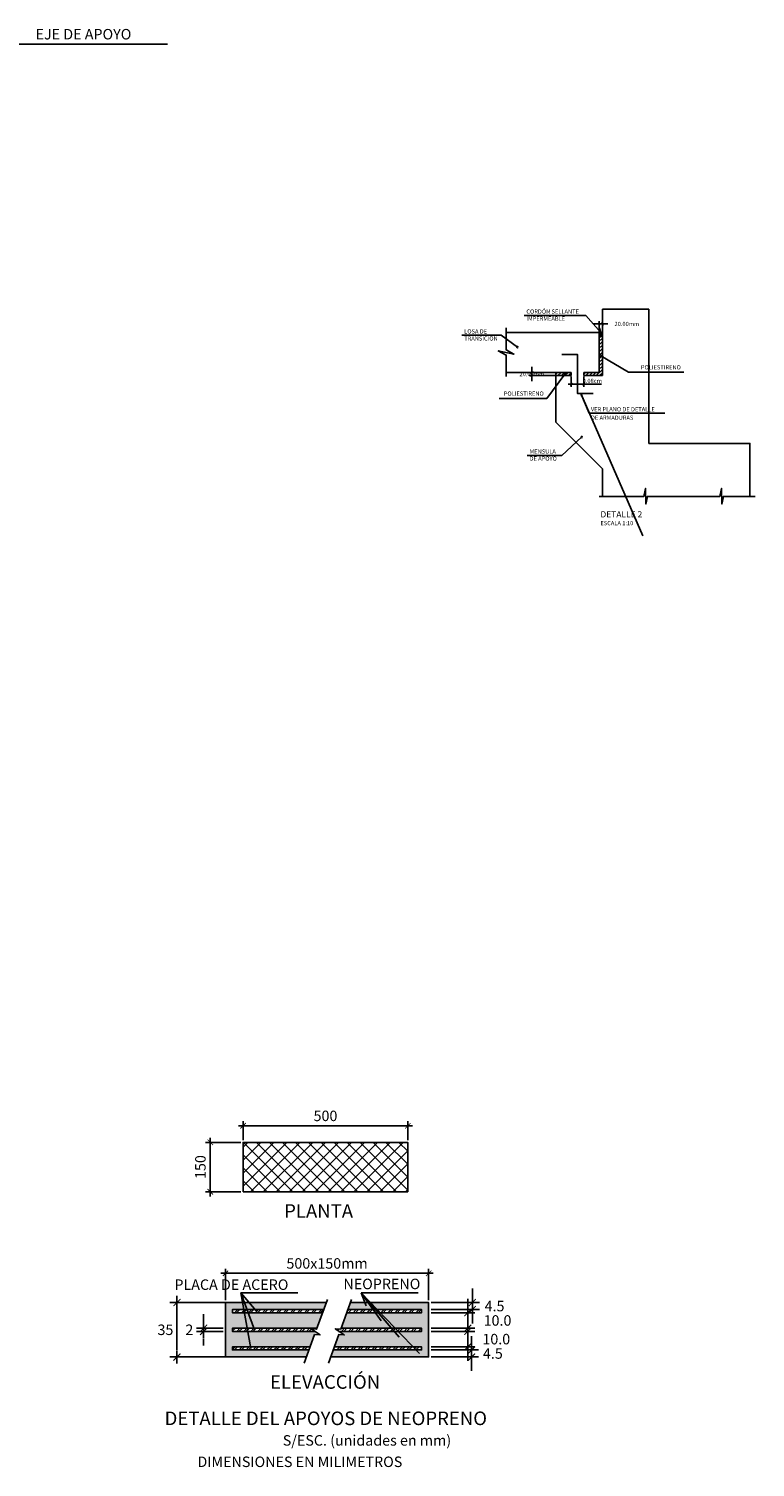
# Model space of a CAD drawing. Units: metres. Extents: x -1 to 829106, y 0 to 9134727.
# Drawn here: x 828991 to 828995, y 9134248 to 9134257 of the extents above; entities that cross this region are included whole.
import ezdxf
from ezdxf.enums import TextEntityAlignment as Align

# ---------------------------------------------------------------- set-up
doc = ezdxf.new("R2010")
doc.units = ezdxf.units.M
doc.layers.get('Defpoints').update_dxf_attribs({"color": 8})
for name, color, linetype in [('21', 3, 'Continuous'), ('21C', 3, 'Continuous'), ('22', 7, 'Continuous'), ('23', 2, 'Continuous'), ('26', 1, 'Continuous'), ('8', 8, 'Continuous'), ('9', 9, 'Continuous'), ('Texto', 7, 'Continuous')]:
    doc.layers.add(name, color=color, linetype=linetype)
doc.styles.add('100', font='romans.shx', dxfattribs={"height": 2.7})
doc.styles.add('175', font='romans.shx', dxfattribs={"height": 4})
doc.styles.add('25A', font='romans.shx', dxfattribs={"height": 0.0675})
doc.styles.add('QQ', font='romans.shx')
doc.styles.add('TEXT', font='romans.shx', dxfattribs={"width": 0.9})
doc.dimstyles.new('Cota 25', dxfattribs={"dimtxt": 0.0675, "dimasz": 0.035, "dimexe": 0.03, "dimexo": 0.015, "dimgap": 0.03, "dimtad": 1, "dimdec": 0, "dimlfac": 100, "dimzin": 0, "dimdsep": 46, "dimtxsty": '25A', "dimblk": 'ARCHTICK', "dimcen": 0.075, "dimdle": 0.03, "dimclrd": 3, "dimclre": 3, "dimclrt": 7, "dimadec": 0, "dimazin": 0, "dimtfac": 1, "dimtdec": 0, "dimtmove": 2, "dimatfit": 3, "dimfxl": 1, "dimtolj": 1, "dimtzin": 0, "dimarcsym": 0})
doc.dimstyles.new('ESTANDAR  100', dxfattribs={"dimtxt": 0.27, "dimasz": 0.18, "dimexe": 0.18, "dimexo": 0.0625, "dimgap": 0.1, "dimtad": 1, "dimzin": 0, "dimdsep": 46, "dimtxsty": 'QQ', "dimblk": 'ARCHTICK', "dimcen": 0.09, "dimdle": 0.2, "dimclrd": 3, "dimclre": 3, "dimclrt": 7, "dimazin": 0, "dimtfac": 1, "dimtmove": 2, "dimatfit": 3, "dimfxl": 0.18, "dimtolj": 1, "dimtzin": 0, "dimarcsym": 0})
doc.dimstyles.new('ESTANDAR  100 90', dxfattribs={"dimscale": 0.5, "dimtxt": 0.27, "dimasz": 0.18, "dimexe": 0.18, "dimexo": 0.0625, "dimgap": 0.1, "dimtad": 2, "dimtih": 1, "dimtoh": 1, "dimzin": 0, "dimdsep": 46, "dimtxsty": 'TEXT', "dimblk": 'TICK-1', "dimcen": 0, "dimdle": 0.2, "dimclrd": 3, "dimclre": 3, "dimclrt": 7, "dimazin": 0, "dimtfac": 1, "dimtofl": 0, "dimtmove": 2, "dimatfit": 3, "dimfxl": 0.18, "dimtolj": 1, "dimtzin": 0, "dimarcsym": 0})

# ---------------------------------------------------------------- blocks, each defined once
blk = doc.blocks.new('_ArchTick')
at = {"color": 0, "linetype": 'ByBlock', "const_width": 0.15}
blk.add_lwpolyline([(-0.5, -0.5), (0.5, 0.5)], dxfattribs=at)
blk = doc.blocks.new('*D382')
at = {"layer": '21', "color": 3, "lineweight": -2, "transparency": 16777216}
for p, q in [((828991.9164, 9134250.1499), (828991.6901, 9134250.1499)), ((828991.7201, 9134249.8022), (828991.7201, 9134250.1799)), ((828991.9164, 9134249.8322), (828991.6901, 9134249.8322))]:
    blk.add_line(p, q, dxfattribs=at)
at = {"layer": 'Defpoints', "color": 0, "transparency": 16777216}
for p in [(828991.7201, 9134250.1499), (828991.9314, 9134250.1499), (828991.9314, 9134249.8322)]:
    blk.add_point(p, dxfattribs=at)
at = {"layer": '21', "color": 3, "lineweight": -2, "transparency": 16777216, "xscale": 0.035, "yscale": 0.035, "zscale": 0.035}
for p, rotation in [((828991.7201, 9134250.1499), 90), ((828991.7201, 9134249.8322), 270)]:
    blk.add_blockref('_ArchTick', p, dxfattribs=dict(at, rotation=rotation))
at = {"layer": '21', "color": 7, "transparency": 16777216, "insert": (828991.6564, 9134249.9911), "char_height": 0.0675, "attachment_point": 5, "rotation": 90, "style": '25A'}
blk.add_mtext('\\A1;150', dxfattribs=at)
blk = doc.blocks.new('*D383')
at = {"layer": '21', "color": 3, "lineweight": -2, "transparency": 16777216}
for p, q in [((828991.9014, 9134250.2565), (828993.0212, 9134250.2565)), ((828991.9314, 9134250.1649), (828991.9314, 9134250.2865)), ((828992.9912, 9134250.1649), (828992.9912, 9134250.2865))]:
    blk.add_line(p, q, dxfattribs=at)
at = {"layer": 'Defpoints', "color": 0, "transparency": 16777216}
for p in [(828992.9912, 9134250.2565), (828991.9314, 9134250.1499), (828992.9912, 9134250.1499)]:
    blk.add_point(p, dxfattribs=at)
at = {"layer": '21', "color": 3, "lineweight": -2, "transparency": 16777216, "xscale": 0.035, "yscale": 0.035, "zscale": 0.035, "rotation": 180}
blk.add_blockref('_ArchTick', (828991.9314, 9134250.2565), dxfattribs=at)
at = {"layer": '21', "color": 3, "lineweight": -2, "transparency": 16777216, "xscale": 0.035, "yscale": 0.035, "zscale": 0.035}
blk.add_blockref('_ArchTick', (828992.9912, 9134250.2565), dxfattribs=at)
at = {"layer": '21', "color": 7, "transparency": 16777216, "insert": (828992.4613, 9134250.3202), "char_height": 0.0675, "attachment_point": 5, "style": '25A'}
blk.add_mtext('\\A1;500', dxfattribs=at)
blk = doc.blocks.new('TICK-1')
at = {"color": 3, "linetype": 'Continuous'}
blk.add_line((-0.95, 0), (0.95, 0), dxfattribs=at)
at = {"color": 3, "linetype": 'Continuous', "xscale": -1}
blk.add_blockref('_ArchTick', (0, 0), dxfattribs=at)
blk = doc.blocks.new('*D393')
at = {"layer": '21', "color": 3, "lineweight": -2, "transparency": 16777216}
for p, q in [((828991.8473, 9134249.1194), (828991.4607, 9134249.1194)), ((828991.5057, 9134248.8144), (828991.5057, 9134249.0744)), ((828991.8473, 9134248.7694), (828991.4607, 9134248.7694))]:
    blk.add_line(p, q, dxfattribs=at)
at = {"layer": 'Defpoints', "color": 0, "transparency": 16777216}
for p in [(828991.5057, 9134249.1194), (828991.863, 9134249.1194), (828991.863, 9134248.7694)]:
    blk.add_point(p, dxfattribs=at)
at = {"layer": '21', "color": 3, "lineweight": -2, "transparency": 16777216, "xscale": 0.045, "yscale": 0.045, "zscale": 0.045}
for p, rotation in [((828991.5057, 9134249.1194), 90), ((828991.5057, 9134248.7694), 270)]:
    blk.add_blockref('TICK-1', p, dxfattribs=dict(at, rotation=rotation))
at = {"layer": '21', "color": 7, "transparency": 16777216, "insert": (828991.4315, 9134248.9444), "char_height": 0.0675, "attachment_point": 5, "style": 'TEXT'}
blk.add_mtext('\\A1;35', dxfattribs=at)
blk = doc.blocks.new('*D394')
at = {"layer": '21', "color": 3, "lineweight": -2, "transparency": 16777216}
for p, q in [((828993.3772, 9134249.0994), (828993.3772, 9134249.1444)), ((828993.1409, 9134249.0544), (828993.4222, 9134249.0544)), ((828993.1409, 9134248.9544), (828993.4222, 9134248.9544)), ((828993.3772, 9134248.9094), (828993.3772, 9134248.8644))]:
    blk.add_line(p, q, dxfattribs=at)
at = {"layer": 'Defpoints', "color": 0, "transparency": 16777216}
for p in [(828993.1253, 9134249.0544), (828993.3772, 9134249.0544), (828993.1253, 9134248.9544)]:
    blk.add_point(p, dxfattribs=at)
at = {"layer": '21', "color": 3, "lineweight": -2, "transparency": 16777216, "xscale": 0.045, "yscale": 0.045, "zscale": 0.045}
for p, rotation in [((828993.3772, 9134249.0544), 270), ((828993.3772, 9134248.9544), 90)]:
    blk.add_blockref('TICK-1', p, dxfattribs=dict(at, rotation=rotation))
at = {"layer": '21', "color": 7, "transparency": 16777216, "insert": (828993.5684, 9134249.0044), "char_height": 0.0675, "attachment_point": 5, "style": 'TEXT'}
blk.add_mtext('\\A1;10.0', dxfattribs=at)
blk = doc.blocks.new('*D395')
at = {"layer": '21', "color": 3, "lineweight": -2, "transparency": 16777216}
for p, q in [((828993.3772, 9134248.9794), (828993.3772, 9134249.0244)), ((828993.1409, 9134248.9344), (828993.4222, 9134248.9344)), ((828993.1409, 9134248.8344), (828993.4222, 9134248.8344)), ((828993.3772, 9134248.7894), (828993.3772, 9134248.7444))]:
    blk.add_line(p, q, dxfattribs=at)
at = {"layer": 'Defpoints', "color": 0, "transparency": 16777216}
for p in [(828993.1253, 9134248.9344), (828993.3772, 9134248.9344), (828993.1253, 9134248.8344)]:
    blk.add_point(p, dxfattribs=at)
at = {"layer": '21', "color": 3, "lineweight": -2, "transparency": 16777216, "xscale": 0.045, "yscale": 0.045, "zscale": 0.045}
for p, rotation in [((828993.3772, 9134248.9344), 270), ((828993.3772, 9134248.8344), 90)]:
    blk.add_blockref('TICK-1', p, dxfattribs=dict(at, rotation=rotation))
at = {"layer": '21', "color": 7, "transparency": 16777216, "insert": (828993.5606, 9134248.8844), "char_height": 0.0675, "attachment_point": 5, "style": 'TEXT'}
blk.add_mtext('\\A1;10.0', dxfattribs=at)
blk = doc.blocks.new('*D396')
at = {"layer": '21', "color": 3, "lineweight": -2, "transparency": 16777216}
for p, q in [((828993.4019, 9134248.8594), (828993.4019, 9134248.9044)), ((828993.1409, 9134248.8144), (828993.4469, 9134248.8144)), ((828993.1409, 9134248.7694), (828993.4469, 9134248.7694)), ((828993.4019, 9134248.7244), (828993.4019, 9134248.6794))]:
    blk.add_line(p, q, dxfattribs=at)
at = {"layer": 'Defpoints', "color": 0, "transparency": 16777216}
for p in [(828993.1253, 9134248.8144), (828993.1253, 9134248.7694), (828993.4019, 9134248.7694)]:
    blk.add_point(p, dxfattribs=at)
at = {"layer": '21', "color": 3, "lineweight": -2, "transparency": 16777216, "xscale": 0.045, "yscale": 0.045, "zscale": 0.045}
for p, rotation in [((828993.4019, 9134248.8144), 270), ((828993.4019, 9134248.7694), 90)]:
    blk.add_blockref('TICK-1', p, dxfattribs=dict(at, rotation=rotation))
at = {"layer": '21', "color": 7, "transparency": 16777216, "insert": (828993.5386, 9134248.7919), "char_height": 0.0675, "attachment_point": 5, "style": 'TEXT'}
blk.add_mtext('\\A1;4.5', dxfattribs=at)
blk = doc.blocks.new('*D397')
at = {"layer": '21', "color": 3, "lineweight": -2, "transparency": 16777216}
for p, q in [((828993.4065, 9134249.1644), (828993.4065, 9134249.2094)), ((828993.1409, 9134249.1194), (828993.4515, 9134249.1194)), ((828993.1409, 9134249.0744), (828993.4515, 9134249.0744)), ((828993.4065, 9134249.0294), (828993.4065, 9134248.9844))]:
    blk.add_line(p, q, dxfattribs=at)
at = {"layer": 'Defpoints', "color": 0, "transparency": 16777216}
for p in [(828993.1253, 9134249.1194), (828993.4065, 9134249.1194), (828993.1253, 9134249.0744)]:
    blk.add_point(p, dxfattribs=at)
at = {"layer": '21', "color": 3, "lineweight": -2, "transparency": 16777216, "xscale": 0.045, "yscale": 0.045, "zscale": 0.045}
for p, rotation in [((828993.4065, 9134249.1194), 270), ((828993.4065, 9134249.0744), 90)]:
    blk.add_blockref('TICK-1', p, dxfattribs=dict(at, rotation=rotation))
at = {"layer": '21', "color": 7, "transparency": 16777216, "insert": (828993.5493, 9134249.0969), "char_height": 0.0675, "attachment_point": 5, "style": 'TEXT'}
blk.add_mtext('\\A1;4.5', dxfattribs=at)
blk = doc.blocks.new('*D398')
at = {"layer": '21', "color": 3, "lineweight": -2, "transparency": 16777216}
for p, q in [((828991.677, 9134248.9994), (828991.677, 9134249.0444)), ((828991.8023, 9134248.9544), (828991.632, 9134248.9544)), ((828991.8023, 9134248.9344), (828991.632, 9134248.9344)), ((828991.677, 9134248.8894), (828991.677, 9134248.8444))]:
    blk.add_line(p, q, dxfattribs=at)
at = {"layer": 'Defpoints', "color": 0, "transparency": 16777216}
for p in [(828991.677, 9134248.9344), (828991.818, 9134248.9544), (828991.818, 9134248.9344)]:
    blk.add_point(p, dxfattribs=at)
at = {"layer": '21', "color": 3, "lineweight": -2, "transparency": 16777216, "xscale": 0.045, "yscale": 0.045, "zscale": 0.045}
for p, rotation in [((828991.677, 9134248.9544), 270), ((828991.677, 9134248.9344), 90)]:
    blk.add_blockref('TICK-1', p, dxfattribs=dict(at, rotation=rotation))
at = {"layer": '21', "color": 7, "transparency": 16777216, "insert": (828991.5853, 9134248.9444), "char_height": 0.0675, "attachment_point": 5, "style": 'TEXT'}
blk.add_mtext('\\A1;2', dxfattribs=at)
blk = doc.blocks.new('*D399')
at = {"layer": '21', "color": 3, "lineweight": -2, "transparency": 16777216}
for p, q in [((828991.788, 9134249.3075), (828993.1553, 9134249.3075)), ((828991.818, 9134249.1344), (828991.818, 9134249.3375)), ((828993.1253, 9134249.1344), (828993.1253, 9134249.3375))]:
    blk.add_line(p, q, dxfattribs=at)
at = {"layer": 'Defpoints', "color": 0, "transparency": 16777216}
for p in [(828993.1253, 9134249.3075), (828991.818, 9134249.1194), (828993.1253, 9134249.1194)]:
    blk.add_point(p, dxfattribs=at)
at = {"layer": '21', "color": 3, "lineweight": -2, "transparency": 16777216, "xscale": 0.035, "yscale": 0.035, "zscale": 0.035, "rotation": 180}
blk.add_blockref('_ArchTick', (828991.818, 9134249.3075), dxfattribs=at)
at = {"layer": '21', "color": 3, "lineweight": -2, "transparency": 16777216, "xscale": 0.035, "yscale": 0.035, "zscale": 0.035}
blk.add_blockref('_ArchTick', (828993.1253, 9134249.3075), dxfattribs=at)
at = {"layer": '21', "color": 7, "transparency": 16777216, "insert": (828992.4716, 9134249.3712), "char_height": 0.0675, "attachment_point": 5, "style": '25A'}
blk.add_mtext('\\A1;500x150mm', dxfattribs=at)
blk = doc.blocks.new('*D415')
at = {"layer": '21', "color": 3, "lineweight": -2, "transparency": 16777216}
for p, q in [((828993.9372, 9134255.1012), (828993.7719, 9134255.1012)), ((828993.7899, 9134255.1192), (828993.7899, 9134255.1372)), ((828993.9372, 9134255.0812), (828993.7719, 9134255.0812)), ((828993.7899, 9134255.0632), (828993.7899, 9134255.0452))]:
    blk.add_line(p, q, dxfattribs=at)
at = {"layer": 'Defpoints', "color": 0, "transparency": 16777216}
for p in [(828993.7899, 9134255.1012), (828993.9435, 9134255.1012), (828993.9435, 9134255.0812)]:
    blk.add_point(p, dxfattribs=at)
at = {"layer": '21', "color": 3, "lineweight": -2, "transparency": 16777216, "xscale": 0.018, "yscale": 0.018, "zscale": 0.018}
for p, rotation in [((828993.7899, 9134255.1012), 270), ((828993.7899, 9134255.0812), 90)]:
    blk.add_blockref('TICK-1', p, dxfattribs=dict(at, rotation=rotation))
at = {"layer": '21', "color": 7, "transparency": 16777216, "insert": (828993.7899, 9134255.0912), "char_height": 0.027, "attachment_point": 5, "style": 'TEXT'}
blk.add_mtext('\\A1;20.00mm', dxfattribs=at)
blk = doc.blocks.new('*D416')
at = {"layer": '21', "color": 3, "lineweight": -2, "transparency": 16777216}
for p, q in [((828994.2052, 9134255.4139), (828994.1872, 9134255.4139)), ((828994.2232, 9134255.3646), (828994.2232, 9134255.4319)), ((828994.2432, 9134255.3646), (828994.2432, 9134255.4319)), ((828994.2612, 9134255.4139), (828994.2792, 9134255.4139))]:
    blk.add_line(p, q, dxfattribs=at)
at = {"layer": 'Defpoints', "color": 0, "transparency": 16777216}
for p in [(828994.2432, 9134255.4139), (828994.2232, 9134255.3583), (828994.2432, 9134255.3583)]:
    blk.add_point(p, dxfattribs=at)
at = {"layer": '21', "color": 3, "lineweight": -2, "transparency": 16777216, "xscale": 0.018, "yscale": 0.018, "zscale": 0.018}
blk.add_blockref('TICK-1', (828994.2232, 9134255.4139), dxfattribs=at)
at = {"layer": '21', "color": 3, "lineweight": -2, "transparency": 16777216, "xscale": 0.018, "yscale": 0.018, "zscale": 0.018, "rotation": 180}
blk.add_blockref('TICK-1', (828994.2432, 9134255.4139), dxfattribs=at)
at = {"layer": '21', "color": 7, "transparency": 16777216, "insert": (828994.4012, 9134255.4139), "char_height": 0.027, "attachment_point": 5, "style": 'TEXT'}
blk.add_mtext('\\A1;20.00mm', dxfattribs=at)
blk = doc.blocks.new('*D417')
at = {"layer": '21', "color": 3, "lineweight": -2, "transparency": 16777216}
for p, q in [((828994.1432, 9134255.0268), (828994.0232, 9134255.0268)), ((828994.0432, 9134255.075), (828994.0432, 9134255.0088)), ((828994.1232, 9134255.075), (828994.1232, 9134255.0088))]:
    blk.add_line(p, q, dxfattribs=at)
at = {"layer": 'Defpoints', "color": 0, "transparency": 16777216}
for p in [(828994.0432, 9134255.0812), (828994.0432, 9134255.0268), (828994.1232, 9134255.0812)]:
    blk.add_point(p, dxfattribs=at)
at = {"layer": '21', "color": 3, "lineweight": -2, "transparency": 16777216, "xscale": 0.018, "yscale": 0.018, "zscale": 0.018, "rotation": 180}
blk.add_blockref('_ArchTick', (828994.0432, 9134255.0268), dxfattribs=at)
at = {"layer": '21', "color": 3, "lineweight": -2, "transparency": 16777216, "xscale": 0.018, "yscale": 0.018, "zscale": 0.018}
blk.add_blockref('_ArchTick', (828994.1232, 9134255.0268), dxfattribs=at)
at = {"layer": '21', "color": 7, "transparency": 16777216, "insert": (828994.1781, 9134255.0477), "char_height": 0.027, "attachment_point": 5, "style": 'QQ'}
blk.add_mtext('\\A1;0.08cm', dxfattribs=at)
blk = doc.blocks.new('F')
at = {"layer": '21C'}
for p, q in [((-2, 0), (0, 0)), ((0, 0), (-1.5, 0.66))]:
    blk.add_line(p, q, dxfattribs=at)
blk = doc.blocks.new('FGGG')
at = {"style": 'TEXT'}
for p in [(0, 1.296), (0, 0.878), (0, 0.414), (0, 0)]:
    blk.add_attdef('DFGDFGD', p, '', height=0.27, dxfattribs=at)

msp = doc.modelspace()

# ---------------------------------------------------------------- hatches: boundary and pattern name
at = {"layer": '21'}
msp.add_hatch(color=256, dxfattribs=at).paths.add_polyline_path([(828994.243242, 9134255.358331), (828994.223242, 9134255.3579), (828994.223242, 9134255.3379), (828994.243242, 9134255.338331)])
at = {"layer": '21', "ltscale": 5}
h = msp.add_hatch(dxfattribs=at)
h.set_pattern_fill('ANSI37', color=256, scale=0.018546, style=0)
h.set_pattern_definition([(45, (828985.82781, 9134252.259457), (-0.04163805, 0.04163805), []), (135, (828985.82781, 9134252.259457), (-0.04163805, -0.04163805), [])])
h.paths.add_polyline_path([(828992.991235, 9134250.149879), (828991.931436, 9134250.149879), (828991.931436, 9134249.832225), (828992.991235, 9134249.832225)])
at = {"layer": '8'}
h = msp.add_hatch(dxfattribs=at)
h.set_pattern_fill('ANSI31,_O', color=256, scale=0.005)
h.set_pattern_definition([(45, (828990.51373, 9134256.374663), (-0.01122532, 0.01122532), [])])
h.paths.add_polyline_path([(828993.943462, 9134255.101228), (828993.943462, 9134255.081228), (828994.04324, 9134255.081228), (828994.04324, 9134255.101228)])
h.paths.add_polyline_path([(828994.243242, 9134255.081228), (828994.243242, 9134255.338331), (828994.223242, 9134255.3379), (828994.223242, 9134255.101228), (828994.12324, 9134255.101228), (828994.12324, 9134255.081228)])
h = msp.add_hatch(dxfattribs=at)
h.set_pattern_fill('STEEL', color=256, scale=0.01, style=0)
h.set_pattern_definition([(45, (134682.867016, -136925.23045), (-0.02245064030267, 0.02245064030267), []), (45, (134682.867016, -136925.214575), (-0.02245064030267, 0.02245064030267), [])])
h.paths.add_polyline_path([(828993.080252, 9134248.834413), (828992.518105, 9134248.834413), (828992.510825, 9134248.814413), (828993.080252, 9134248.814413)])
h.paths.add_polyline_path([(828993.080252, 9134248.954413), (828992.561781, 9134248.954413), (828992.55925, 9134248.947459), (828992.524308, 9134248.951104), (828992.549011, 9134248.934413), (828993.080252, 9134248.934413)])
h.paths.add_polyline_path([(828993.080252, 9134249.074413), (828992.605458, 9134249.074413), (828992.598178, 9134249.054413), (828993.080252, 9134249.054413)])
h.paths.add_polyline_path([(828992.449843, 9134249.074413), (828991.862972, 9134249.074413), (828991.862972, 9134249.054413), (828992.442564, 9134249.054413)])
h.paths.add_polyline_path([(828992.368694, 9134248.951104), (828992.403636, 9134248.947459), (828992.406167, 9134248.954413), (828991.862972, 9134248.954413), (828991.862972, 9134248.934413), (828992.393397, 9134248.934413)])
h.paths.add_polyline_path([(828992.36249, 9134248.834413), (828991.862972, 9134248.834413), (828991.862972, 9134248.814413), (828992.355211, 9134248.814413)])
at = {"layer": '9'}
h = msp.add_hatch(color=256, dxfattribs=at)
h.paths.add_polyline_path([(828993.125252, 9134249.119413), (828992.621836, 9134249.119413), (828992.605458, 9134249.074413), (828993.080252, 9134249.074413), (828993.080252, 9134249.054413), (828992.598178, 9134249.054413), (828992.561781, 9134248.954413), (828993.080252, 9134248.954413), (828993.080252, 9134248.934413), (828992.549011, 9134248.934413), (828992.582528, 9134248.911767), (828992.546988, 9134248.91377), (828992.518105, 9134248.834413), (828993.080252, 9134248.834413), (828993.080252, 9134248.814413), (828992.510825, 9134248.814413), (828992.494447, 9134248.769413), (828993.125252, 9134248.769413)])
h.paths.add_polyline_path([(828992.391374, 9134248.91377), (828992.426914, 9134248.911767), (828992.393397, 9134248.934413), (828991.862972, 9134248.934413), (828991.862972, 9134248.954413), (828992.406167, 9134248.954413), (828992.442564, 9134249.054413), (828991.862972, 9134249.054413), (828991.862972, 9134249.074413), (828992.449843, 9134249.074413), (828992.466222, 9134249.119413), (828991.817972, 9134249.119413), (828991.817972, 9134248.769413), (828992.338832, 9134248.769413), (828992.355211, 9134248.814413), (828991.862972, 9134248.814413), (828991.862972, 9134248.834413), (828992.36249, 9134248.834413)])

# ---------------------------------------------------------------- linework, layer by layer
at = {"layer": '21'}
for p, q in [((828994.223242, 9134255.3579), (828994.243242, 9134255.358331)), ((828994.223242, 9134255.3379), (828994.243242, 9134255.338331)), ((828993.943462, 9134255.081228), (828993.943462, 9134255.101228)), ((828994.13324, 9134255.02684), (828994.238219, 9134255.02684)), ((828992.283742, 9134249.182185), (828991.915967, 9134249.182185)), ((828991.915967, 9134249.182185), (828992.016501, 9134249.0639)), ((828991.915967, 9134249.182185), (828992.003775, 9134248.943468)), ((828991.915967, 9134249.182185), (828991.980869, 9134248.824118)), ((828993.056943, 9134249.182185), (828992.690175, 9134249.182185)), ((828992.690175, 9134249.182185), (828992.723718, 9134249.097632)), ((828992.690175, 9134249.182185), (828992.819882, 9134249.001521)), ((828992.690175, 9134249.182185), (828992.936384, 9134248.897401)), ((828992.690175, 9134249.182185), (828993.066702, 9134248.792903))]:
    msp.add_line(p, q, dxfattribs=at)
at = {"layer": '21', "linetype": 'Continuous'}
for points in [[(828993.624874, 9134255.07511), (828993.624874, 9134255.213654), (828993.573051, 9134255.240539), (828993.673552, 9134255.219624), (828993.624874, 9134255.246196), (828993.624874, 9134255.388213)], [(828994.22335, 9134254.303854), (828994.510173, 9134254.303854), (828994.520982, 9134254.355677), (828994.523034, 9134254.255176), (828994.533529, 9134254.303854), (828994.71233, 9134254.303854)], [(828994.71233, 9134254.303854), (828994.999153, 9134254.303854), (828995.009962, 9134254.355677), (828995.012014, 9134254.255176), (828995.022509, 9134254.303854), (828995.227026, 9134254.303854)], [(828992.47361, 9134249.139711), (828992.403636, 9134248.947459), (828992.368694, 9134248.951104), (828992.426914, 9134248.911767), (828992.391374, 9134248.91377), (828992.324404, 9134248.729772)], [(828992.629224, 9134249.139711), (828992.55925, 9134248.947459), (828992.524308, 9134248.951104), (828992.582528, 9134248.911767), (828992.546988, 9134248.91377), (828992.480019, 9134248.729772)]]:
    msp.add_lwpolyline(points, dxfattribs=at)
at = {"layer": '22'}
for points in [[(828992.449843, 9134249.074413), (828991.862972, 9134249.074413), (828991.862972, 9134249.054413), (828992.442564, 9134249.054413)], [(828992.598178, 9134249.054413), (828993.080252, 9134249.054413), (828993.080252, 9134249.074413), (828992.605458, 9134249.074413)], [(828992.406167, 9134248.954413), (828991.862972, 9134248.954413), (828991.862972, 9134248.934413), (828992.394195, 9134248.934413)], [(828992.545551, 9134248.934413), (828993.080252, 9134248.934413), (828993.080252, 9134248.954413), (828992.561781, 9134248.954413)], [(828992.36249, 9134248.834413), (828991.862972, 9134248.834413), (828991.862972, 9134248.814413), (828992.355211, 9134248.814413)], [(828992.510825, 9134248.814413), (828993.080252, 9134248.814413), (828993.080252, 9134248.834413), (828992.518105, 9134248.834413)]]:
    msp.add_lwpolyline(points, dxfattribs=at)
at = {"layer": '23'}
for p, q in [((828994.243242, 9134255.081228), (828994.243242, 9134255.5079)), ((828994.243242, 9134255.5079), (828994.543242, 9134255.5079)), ((828994.04324, 9134255.101228), (828994.04324, 9134255.081228)), ((828994.12324, 9134255.081228), (828994.12324, 9134255.101228)), ((828994.04324, 9134255.081228), (828993.943462, 9134255.081228)), ((828993.943462, 9134255.081228), (828993.943462, 9134254.781228)), ((828994.243242, 9134255.081228), (828994.12324, 9134255.081228)), ((828993.943462, 9134254.781228), (828994.243242, 9134254.481228)), ((828994.243242, 9134254.303854), (828994.243242, 9134254.481228))]:
    msp.add_line(p, q, dxfattribs=at)
for points in [[(828994.543242, 9134255.5079), (828994.543242, 9134254.645385), (828995.193242, 9134254.645385), (828995.193242, 9134254.303854)], [(828994.12324, 9134255.101228), (828994.223242, 9134255.101228), (828994.223242, 9134255.3579), (828993.624874, 9134255.3579)], [(828993.624874, 9134255.101228), (828994.04324, 9134255.101228)], [(828992.338832, 9134248.769413), (828991.817972, 9134248.769413), (828991.817972, 9134249.119413), (828992.466222, 9134249.119413)], [(828992.621836, 9134249.119413), (828993.125252, 9134249.119413), (828993.125252, 9134248.769413), (828992.494447, 9134248.769413)]]:
    msp.add_lwpolyline(points, dxfattribs=at)
msp.add_lwpolyline([(828991.931436, 9134249.832225), (828992.991235, 9134249.832225), (828992.991235, 9134250.149879), (828991.931436, 9134250.149879)], close=True, dxfattribs=at)
at = {"layer": '26'}
msp.add_lwpolyline([(828993.98324, 9134255.216228), (828994.08324, 9134255.216228), (828994.08324, 9134254.966228), (828994.18324, 9134254.966228)], dxfattribs=at)

# ---------------------------------------------------------------- block references
at = {"layer": '22'}
ref = msp.add_blockref('FGGG', (828994.230761, 9134254.118901), dxfattribs=dict(at, xscale=0.09999999997671694, yscale=0.09999999997671694, zscale=0.09999999997671694))
ref.add_attrib('DFGDFGD', '%%UDETALLE 2', (828994.230475, 9134254.169311), dxfattribs={"layer": '0', "color": 4, "height": 0.04, "style": '100'})
ref.add_attrib('DFGDFGD', 'ESCALA 1:10', (828994.230761, 9134254.118901), dxfattribs={"layer": '0', "height": 0.027, "style": '100'})

# ---------------------------------------------------------------- texts
at = {"layer": '22', "style": '100'}
for s, height, p in [('EJE DE APOYO', 0.0675, (828990.595816, 9134257.243447, 0.007492)), ('VER PLANO DE DETALLE', 0.027, (828994.169641, 9134254.851418)), ('DE ARMADURAS', 0.027, (828994.169641, 9134254.797249)), ('NEOPRENO', 0.0675, (828992.576895, 9134249.205367)), ('PLACA DE ACERO', 0.0675, (828991.489226, 9134249.200911)), ('S/ESC. (unidades en mm)', 0.0675, (828992.186474, 9134248.19927)), ('DIMENSIONES EN MILIMETROS', 0.0675, (828991.637326, 9134248.061602))]:
    msp.add_text(s, height=height, dxfattribs=at).set_placement(p)
at = {"layer": '22', "char_height": 0.027, "style": '100'}
for s, insert, attachment_point in [('CORDÓN SELLANTE\\PIMPERMEABLE', (828993.754244, 9134255.467361), 4), ('LOSA DE\\PTRANSICIÓN', (828993.354111, 9134255.339418), 4), ('POLIESTIRENO', (828994.619777, 9134255.131373), 5), ('POLIESTIRENO', (828993.737491, 9134254.962329), 5), ('MENSULA\\PDE APOYO', (828993.774958, 9134254.567019), 4)]:
    msp.add_mtext(s, dxfattribs=dict(at, insert=insert, attachment_point=attachment_point))
at = {"layer": 'Texto', "style": '175'}
msp.add_text('%%UPLANTA', height=0.0875, dxfattribs=at).set_placement((828992.195522, 9134249.664648))
at = {"layer": 'Texto', "color": 4, "style": '175'}
msp.add_text('%%UELEVACCIÓN', height=0.0875, dxfattribs=at).set_placement((828992.10457, 9134248.565011))
msp.add_text('%%UDETALLE DEL APOYOS DE NEOPRENO', height=0.0875, dxfattribs=at).set_placement((828992.463553, 9134248.363622), align=Align.MIDDLE)

# ---------------------------------------------------------------- dimensions: what is measured, and where the dimension line sits
at = {"layer": '21'}
for base, p1, p2, angle, text, dimstyle, override, picture, middle in [((828994.243242, 9134255.413894), (828994.223242, 9134255.358331), (828994.243242, 9134255.358331), 0, '<>mm', 'ESTANDAR  100 90', {"dimscale": 0.1, "dimgap": 0.3, "dimlfac": 1000}, '*D416', (828994.401171, 9134255.413894)), ((828993.789898, 9134255.101228), (828993.943462, 9134255.081228), (828993.943462, 9134255.101228), 90, '<>mm', 'ESTANDAR  100 90', {"dimscale": 0.1, "dimgap": 0.3, "dimlfac": 1000}, '*D415', (828993.789898, 9134255.091228)), ((828994.04324, 9134255.02684), (828994.12324, 9134255.081228), (828994.04324, 9134255.081228), 180, '<>cm', 'ESTANDAR  100', {"dimscale": 0.1}, '*D417', (828994.178103, 9134255.047678))]:
    dim = msp.add_linear_dim(base=base, p1=p1, p2=p2, angle=angle, text=text, dimstyle=dimstyle, override=override, dxfattribs=at)
    dim.commit()
    dim.dimension.update_dxf_attribs({"geometry": picture, "text_midpoint": middle, "dimtype": 160})
for base, p1, p2, text, picture, middle in [((828992.991235, 9134250.256458), (828991.931436, 9134250.149879), (828992.991235, 9134250.149879), '500', '*D383', (828992.461335, 9134250.320208)), ((828993.125252, 9134249.307461), (828991.817972, 9134249.119413), (828993.125252, 9134249.119413), '500x150mm', '*D399', (828992.471612, 9134249.371211))]:
    dim = msp.add_linear_dim(base=base, p1=p1, p2=p2, text=text, dimstyle='Cota 25', dxfattribs=at)
    dim.commit()
    dim.dimension.update_dxf_attribs({"geometry": picture, "text_midpoint": middle})
dim = msp.add_linear_dim(base=(828991.720108, 9134250.149879), p1=(828991.931436, 9134249.832225), p2=(828991.931436, 9134250.149879), angle=90, text='150', dimstyle='Cota 25', dxfattribs=at)
dim.commit()
dim.dimension.update_dxf_attribs({"geometry": '*D382', "text_midpoint": (828991.656358, 9134249.991052)})
for base, p1, p2, override, picture, middle in [((828993.40648, 9134249.119413), (828993.125252, 9134249.074413), (828993.125252, 9134249.119413), {"dimscale": 0.25, "dimdec": 1, "dimlfac": 100, "dimse1": 0}, '*D397', (828993.549331, 9134249.096913)), ((828993.37723, 9134249.054413), (828993.125252, 9134248.954413), (828993.125252, 9134249.054413), {"dimscale": 0.25, "dimdec": 1, "dimlfac": 100}, '*D394', (828993.568435, 9134249.004413)), ((828991.677039, 9134248.934413), (828991.817972, 9134248.954413), (828991.817972, 9134248.934413), {"dimscale": 0.25, "dimdec": 0, "dimlfac": 100}, '*D398', (828991.585271, 9134248.944413)), ((828993.37723, 9134248.934413), (828993.125252, 9134248.834413), (828993.125252, 9134248.934413), {"dimscale": 0.25, "dimdec": 1, "dimlfac": 100}, '*D395', (828993.560571, 9134248.884413)), ((828993.401891, 9134248.769413), (828993.125252, 9134248.814413), (828993.125252, 9134248.769413), {"dimscale": 0.25, "dimdec": 1, "dimlfac": 100}, '*D396', (828993.538646, 9134248.791913))]:
    dim = msp.add_linear_dim(base=base, p1=p1, p2=p2, angle=90, dimstyle='ESTANDAR  100 90', override=override, dxfattribs=at)
    dim.commit()
    dim.dimension.update_dxf_attribs({"geometry": picture, "text_midpoint": middle, "dimtype": 160})
dim = msp.add_linear_dim(base=(828991.505671, 9134249.119413), p1=(828991.862972, 9134248.769413), p2=(828991.862972, 9134249.119413), angle=90, dimstyle='ESTANDAR  100 90', override={"dimscale": 0.25, "dimdec": 0, "dimlfac": 100}, dxfattribs=at)
dim.commit()
dim.dimension.update_dxf_attribs({"geometry": '*D393', "text_midpoint": (828991.431492, 9134248.944413)})

# ---------------------------------------------------------------- leaders
for points, override in [([(828989.92639, 9134257.213646), (828990.241698, 9134257.213646), (828991.444771, 9134257.213646)], {"dimscale": 0.25, "dimtad": 0, "dimldrblk": 'Open'}), ([(828994.233242, 9134255.358116), (828994.137449, 9134255.467361), (828993.739924, 9134255.467361)], {"dimscale": 0.1, "dimtad": 0, "dimldrblk": 'F'}), ([(828993.696795, 9134255.264536), (828993.592804, 9134255.340788), (828993.338091, 9134255.340788)], {"dimscale": 0.1, "dimtad": 0, "dimldrblk": 'Dot'}), ([(828994.234355, 9134255.208604), (828994.411694, 9134255.103984), (828994.767718, 9134255.103984)], {"dimscale": 0.1, "dimtad": 0, "dimldrblk": 'Dot'}), ([(828994.00227, 9134255.091363), (828993.885433, 9134254.93494), (828993.579409, 9134254.93494)], {"dimscale": 0.1, "dimtad": 0, "dimldrblk": 'Dot'}), ([(828994.103774, 9134254.966228), (828994.159178, 9134254.839442), (828994.6462, 9134254.839442)], {"dimscale": 0.1, "dimtad": 0, "dimldrblk": 'Open'}), ([(828994.109916, 9134254.685816), (828993.982574, 9134254.568389), (828993.759043, 9134254.568389)], {"dimscale": 0.1, "dimtad": 0, "dimldrblk": 'Dot'})]:
    msp.add_leader(points, dimstyle='ESTANDAR  100', override=override, dxfattribs=at)

doc.saveas('drawing.dxf')
